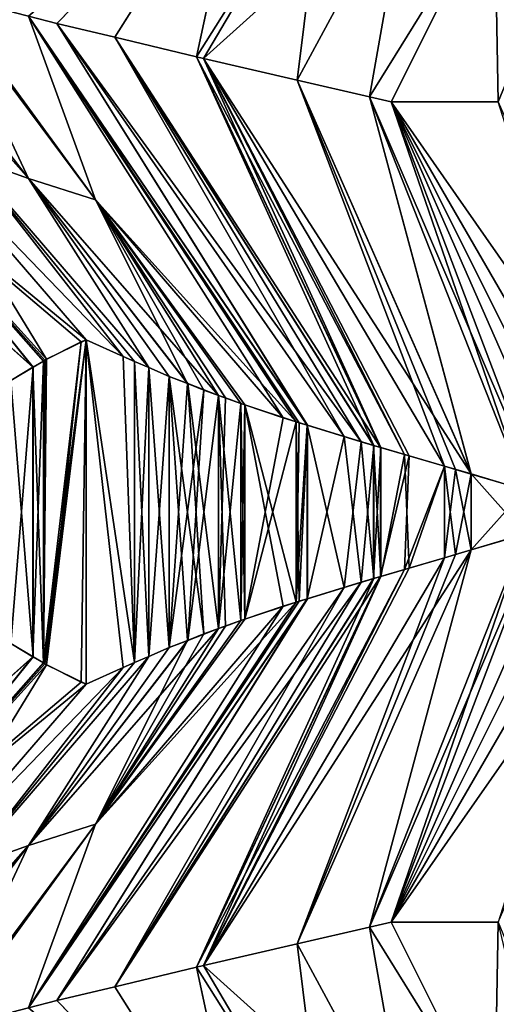
# Model space of a CAD drawing. Extents: x -30 to 30, y -35 to 0.
# Drawn here: x -3.9 to -2.4, y -25.5 to -22.5 of the extents above; entities that cross this region are included whole.
import ezdxf

# ---------------------------------------------------------------- set-up
doc = ezdxf.new("R2010")
doc.units = 0
doc.header["$MEASUREMENT"] = 0
doc.layers.add('L1', color=7, linetype='Continuous')

msp = doc.modelspace()

# ---------------------------------------------------------------- linework, layer by layer
at = {"layer": 'L1', "color": 7}
for points in [[(-2.424252, -22.76, 22.41123), (-1.908662, -21.51013, 21.2973), (-2.435276, -22.13055, 21.71802)], [(-1.910688, -21.51013, -21.29621), (-2.424252, -22.76, -22.41123), (-2.43519, -22.13038, -21.71787)], [(-3.856673, -22.49853, -21.35224), (-3.195687, -21.93359, -21.14102), (-3.770232, -22.52086, -21.44051)], [(-3.770232, -22.52086, 21.44051), (-3.195795, -21.93376, 21.14115), (-3.856673, -22.49853, 21.35224)], [(-3.770232, -22.52086, -21.44051), (-3.195687, -21.93359, -21.14102), (-3.593588, -22.56327, -21.59607)], [(-3.593588, -22.56327, 21.59607), (-3.195795, -21.93376, 21.14115), (-3.770232, -22.52086, 21.44051)], [(-3.593588, -22.56327, -21.59607), (-3.195687, -21.93359, -21.14102), (-3.34376, -22.62325, -21.81609)], [(-3.593588, -22.56327, 21.59607), (-3.34376, -22.62325, 21.81609), (-3.195795, -21.93376, 21.14115)], [(-3.34376, -22.62325, -21.81609), (-3.195687, -21.93359, -21.14102), (-2.95088, -21.99841, -21.34514)], [(-3.195795, -21.93376, 21.14115), (-3.34376, -22.62325, 21.81609), (-2.950981, -21.99858, 21.34528)], [(-3.34376, -22.62325, -21.81609), (-2.95088, -21.99841, -21.34514), (-3.322748, -22.62809, -21.83205)], [(-3.322748, -22.62809, 21.83205), (-2.950981, -21.99858, 21.34528), (-3.34376, -22.62325, 21.81609)], [(-3.322748, -22.62809, -21.83205), (-2.95088, -21.99841, -21.34514), (-2.696704, -22.06387, -21.53731)], [(-3.036923, -22.69397, 22.04915), (-2.950981, -21.99858, 21.34528), (-3.322748, -22.62809, 21.83205)], [(-3.036923, -22.69397, 22.04915), (-2.696797, -22.06404, 21.53745), (-2.950981, -21.99858, 21.34528)], [(-3.322748, -22.62809, -21.83205), (-2.696704, -22.06387, -21.53731), (-3.036923, -22.69397, -22.04915)], [(-3.036923, -22.69397, -22.04915), (-2.696704, -22.06387, -21.53731), (-2.816625, -22.74475, -22.21648)], [(-2.816625, -22.74475, 22.21648), (-2.696797, -22.06404, 21.53745), (-3.036923, -22.69397, 22.04915)], [(-2.816625, -22.74475, -22.21648), (-2.696704, -22.06387, -21.53731), (-2.43519, -22.13038, -21.71787)], [(-2.816625, -22.74475, 22.21648), (-2.435276, -22.13055, 21.71802), (-2.696797, -22.06404, 21.53745)], [(-2.816625, -22.74475, -22.21648), (-2.43519, -22.13038, -21.71787), (-2.75, -22.76, -22.26314)], [(-2.75, -22.76, 22.26314), (-2.435276, -22.13055, 21.71802), (-2.816625, -22.74475, 22.21648)], [(-2.424252, -22.76, -22.41123), (-2.75, -22.76, -22.26314), (-2.43519, -22.13038, -21.71787)], [(-2.435276, -22.13055, 21.71802), (-2.75, -22.76, 22.26314), (-2.424252, -22.76, 22.41123)], [(-4.337929, -22.36821, -20.82313), (-3.857133, -22.99341, -20.45614), (-4.43277, -22.34107, -20.7098)], [(-4.43277, -22.34107, -20.7098), (-3.857133, -22.99341, -20.45614), (-4.044953, -22.92705, -20.20086)], [(-3.857133, -22.99341, 20.45614), (-4.337929, -22.36821, 20.82313), (-4.43277, -22.34107, 20.7098)], [(-3.857133, -22.99341, 20.45614), (-4.43277, -22.34107, 20.7098), (-4.044953, -22.92705, 20.20086)], [(-4.337929, -22.36821, -20.82313), (-4.12098, -22.43028, -21.08237), (-3.857133, -22.99341, -20.45614)], [(-4.12098, -22.43028, 21.08237), (-4.337929, -22.36821, 20.82313), (-3.857133, -22.99341, 20.45614)], [(-4.12098, -22.43028, -21.08237), (-4.107393, -22.43379, -21.09624), (-3.652423, -23.05881, -20.69845)], [(-3.857133, -22.99341, -20.45614), (-4.12098, -22.43028, -21.08237), (-3.652423, -23.05881, -20.69845)], [(-4.107393, -22.43379, 21.09624), (-4.12098, -22.43028, 21.08237), (-3.652423, -23.05881, 20.69845)], [(-3.652423, -23.05881, 20.69845), (-4.12098, -22.43028, 21.08237), (-3.857133, -22.99341, 20.45614)], [(-3.652423, -23.05881, -20.69845), (-4.107393, -22.43379, -21.09624), (-3.856673, -22.49853, -21.35224)], [(-3.652423, -23.05881, 20.69845), (-3.856673, -22.49853, 21.35224), (-4.107393, -22.43379, 21.09624)], [(-3.856673, -22.49853, -21.35224), (-3.040739, -23.73496, -20.46865), (-3.652423, -23.05881, -20.69845)], [(-3.770232, -22.52086, -21.44051), (-3.006823, -23.74554, -20.5023), (-3.856673, -22.49853, -21.35224)], [(-3.856673, -22.49853, -21.35224), (-3.006823, -23.74554, -20.5023), (-3.031138, -23.73813, -20.47904)], [(-3.856673, -22.49853, -21.35224), (-3.031138, -23.73813, -20.47904), (-3.040739, -23.73496, -20.46865)], [(-3.652423, -23.05881, 20.69845), (-3.079938, -23.7226, 20.42856), (-3.856673, -22.49853, 21.35224)], [(-3.079938, -23.7226, 20.42856), (-3.040087, -23.73495, 20.46797), (-3.856673, -22.49853, 21.35224)], [(-3.856673, -22.49853, 21.35224), (-3.040087, -23.73495, 20.46797), (-3.006086, -23.74549, 20.50159)], [(-3.856673, -22.49853, 21.35224), (-3.006086, -23.74549, 20.50159), (-3.770232, -22.52086, 21.44051)], [(-3.593588, -22.56327, -21.59607), (-2.841608, -23.7959, -20.66034), (-3.770232, -22.52086, -21.44051)], [(-3.770232, -22.52086, -21.44051), (-2.841608, -23.7959, -20.66034), (-3.006823, -23.74554, -20.5023)], [(-3.770232, -22.52086, 21.44051), (-3.006086, -23.74549, 20.50159), (-2.893586, -23.78036, 20.61282)], [(-3.770232, -22.52086, 21.44051), (-2.893586, -23.78036, 20.61282), (-3.593588, -22.56327, 21.59607)], [(-3.593588, -22.56327, -21.59607), (-2.803855, -23.80703, -20.69292), (-2.841608, -23.7959, -20.66034)], [(-2.803855, -23.80703, -20.69292), (-3.593588, -22.56327, -21.59607), (-2.783005, -23.81317, -20.71091)], [(-2.783005, -23.81317, -20.71091), (-3.593588, -22.56327, -21.59607), (-3.34376, -22.62325, -21.81609)], [(-3.593588, -22.56327, 21.59607), (-2.893586, -23.78036, 20.61282), (-2.803002, -23.80714, 20.69195)], [(-3.593588, -22.56327, 21.59607), (-2.803002, -23.80714, 20.69195), (-3.34376, -22.62325, 21.81609)], [(-2.783005, -23.81317, -20.71091), (-3.34376, -22.62325, -21.81609), (-2.710224, -23.83461, -20.77371)], [(-2.710224, -23.83461, -20.77371), (-3.34376, -22.62325, -21.81609), (-3.322748, -22.62809, -21.83205)], [(-3.34376, -22.62325, 21.81609), (-2.803002, -23.80714, 20.69195), (-2.782261, -23.81327, 20.71007)], [(-3.34376, -22.62325, 21.81609), (-2.782261, -23.81327, 20.71007), (-3.322748, -22.62809, 21.83205)], [(-2.710224, -23.83461, -20.77371), (-3.322748, -22.62809, -21.83205), (-2.587426, -23.87056, -20.86924)], [(-3.036923, -22.69397, -22.04915), (-2.506816, -23.89416, -20.93195), (-3.322748, -22.62809, -21.83205)], [(-3.322748, -22.62809, -21.83205), (-2.506816, -23.89416, -20.93195), (-2.587426, -23.87056, -20.86924)], [(-3.036923, -22.69397, 22.04915), (-3.322748, -22.62809, 21.83205), (-2.588138, -23.87032, 20.87018)], [(-3.322748, -22.62809, 21.83205), (-2.782261, -23.81327, 20.71007), (-2.695631, -23.83888, 20.78574)], [(-3.322748, -22.62809, 21.83205), (-2.695631, -23.83888, 20.78574), (-2.588138, -23.87032, 20.87018)], [(-2.816625, -22.74475, -22.21648), (-2.506816, -23.89416, -20.93195), (-3.036923, -22.69397, -22.04915)], [(-2.588138, -23.87032, 20.87018), (-2.553845, -23.88035, 20.89711), (-3.036923, -22.69397, 22.04915)], [(-3.036923, -22.69397, 22.04915), (-2.553845, -23.88035, 20.89711), (-2.506031, -23.89452, 20.93083)], [(-3.036923, -22.69397, 22.04915), (-2.506031, -23.89452, 20.93083), (-2.816625, -22.74475, 22.21648)], [(-2.75, -22.76, -22.26314), (-2.295369, -23.95726, -21.07684), (-2.816625, -22.74475, -22.21648)], [(-2.816625, -22.74475, -22.21648), (-2.295369, -23.95726, -21.07684), (-2.506816, -23.89416, -20.93195)], [(-2.816625, -22.74475, 22.21648), (-2.506031, -23.89452, 20.93083), (-2.342895, -23.94289, 21.04589)], [(-2.816625, -22.74475, 22.21648), (-2.342895, -23.94289, 21.04589), (-2.75, -22.76, 22.26314)], [(-2.125, -24.01, -21.18061), (-2.21209, -23.98304, -21.12756), (-2.75, -22.76, -22.26314)], [(-2.75, -22.76, -22.26314), (-2.21209, -23.98304, -21.12756), (-2.295369, -23.95726, -21.07684)], [(-2.424252, -22.76, -22.41123), (-1.877191, -24.01, -21.30888), (-2.75, -22.76, -22.26314)], [(-2.75, -22.76, -22.26314), (-1.877191, -24.01, -21.30888), (-2.026112, -24.01, -21.23596)], [(-2.75, -22.76, -22.26314), (-2.026112, -24.01, -21.23596), (-2.125, -24.01, -21.18061)], [(-2.75, -22.76, 22.26314), (-2.342895, -23.94289, 21.04589), (-2.211726, -23.98329, 21.12699)], [(-2.75, -22.76, 22.26314), (-2.211726, -23.98329, 21.12699), (-2.125, -24.01, 21.18061)], [(-2.026112, -24.01, 21.23596), (-2.424252, -22.76, 22.41123), (-2.75, -22.76, 22.26314)], [(-2.026112, -24.01, 21.23596), (-2.75, -22.76, 22.26314), (-2.125, -24.01, 21.18061)], [(-4.218025, -22.86444, 19.93528), (-4.357566, -22.9315, 19.65066), (-3.801538, -23.54441, 19.40021)], [(-4.217862, -22.86463, -19.93518), (-3.680608, -23.485, -19.625), (-4.357399, -22.93169, -19.65058)], [(-4.218025, -22.86444, 19.93528), (-3.801538, -23.54441, 19.40021), (-3.680608, -23.485, 19.625)], [(-3.680608, -23.485, 19.625), (-3.568083, -23.53568, 19.80896), (-4.218025, -22.86444, 19.93528)], [(-4.218025, -22.86444, 19.93528), (-3.568083, -23.53568, 19.80896), (-4.044953, -22.92705, 20.20086)], [(-4.217862, -22.86463, -19.93518), (-4.044953, -22.92705, -20.20086), (-3.568034, -23.5357, -19.80903)], [(-4.217862, -22.86463, -19.93518), (-3.568034, -23.5357, -19.80903), (-3.680608, -23.485, -19.625)], [(-4.484656, -22.99786, 19.36064), (-3.842907, -23.56904, 19.31074), (-4.357566, -22.9315, 19.65066)], [(-4.357399, -22.93169, -19.65058), (-3.843104, -23.56904, -19.31083), (-4.484487, -22.99805, -19.36057)], [(-4.357566, -22.9315, 19.65066), (-3.842907, -23.56904, 19.31074), (-3.810983, -23.55004, 19.37979)], [(-4.357566, -22.9315, 19.65066), (-3.810983, -23.55004, 19.37979), (-3.801538, -23.54441, 19.40021)], [(-3.806659, -23.54727, -19.38993), (-3.811271, -23.55003, -19.37992), (-4.357399, -22.93169, -19.65058)], [(-4.357399, -22.93169, -19.65058), (-3.811271, -23.55003, -19.37992), (-3.843104, -23.56904, -19.31083)], [(-4.357399, -22.93169, -19.65058), (-3.680608, -23.485, -19.625), (-3.695969, -23.4916, -19.59817)], [(-4.357399, -22.93169, -19.65058), (-3.695969, -23.4916, -19.59817), (-3.806659, -23.54727, -19.38993)], [(-3.857133, -22.99341, -20.45614), (-3.489647, -23.56967, -19.92274), (-4.044953, -22.92705, -20.20086)], [(-4.044953, -22.92705, -20.20086), (-3.489647, -23.56967, -19.92274), (-3.532872, -23.55094, -19.86004)], [(-4.044953, -22.92705, -20.20086), (-3.532872, -23.55094, -19.86004), (-3.568034, -23.5357, -19.80903)], [(-3.489646, -23.56967, 19.92274), (-3.857133, -22.99341, 20.45614), (-4.044953, -22.92705, 20.20086)], [(-3.489646, -23.56967, 19.92274), (-4.044953, -22.92705, 20.20086), (-3.532871, -23.55094, 19.86004)], [(-3.532871, -23.55094, 19.86004), (-4.044953, -22.92705, 20.20086), (-3.568083, -23.53568, 19.80896)], [(-4.484656, -22.99786, 19.36064), (-3.910145, -23.60908, 19.16531), (-3.842907, -23.56904, 19.31074)], [(-4.484487, -22.99805, -19.36057), (-3.843104, -23.56904, -19.31083), (-3.910071, -23.60903, -19.16549)], [(-3.276684, -23.65447, -20.20513), (-3.371032, -23.61827, -20.0849), (-3.857133, -22.99341, -20.45614)], [(-3.371032, -23.61827, -20.0849), (-3.427277, -23.59669, -20.01322), (-3.857133, -22.99341, -20.45614)], [(-3.857133, -22.99341, -20.45614), (-3.427277, -23.59669, -20.01322), (-3.489647, -23.56967, -19.92274)], [(-3.857133, -22.99341, -20.45614), (-3.652423, -23.05881, -20.69845), (-3.276684, -23.65447, -20.20513)], [(-3.427277, -23.59669, 20.01322), (-3.857133, -22.99341, 20.45614), (-3.489646, -23.56967, 19.92274)], [(-3.652423, -23.05881, 20.69845), (-3.857133, -22.99341, 20.45614), (-3.372181, -23.61837, 20.08579)], [(-3.372181, -23.61837, 20.08579), (-3.857133, -22.99341, 20.45614), (-3.427277, -23.59669, 20.01322)], [(-3.209422, -23.67939, -20.28606), (-3.256149, -23.66235, -20.2313), (-3.652423, -23.05881, -20.69845)], [(-3.652423, -23.05881, -20.69845), (-3.040739, -23.73496, -20.46865), (-3.196647, -23.6836, -20.29989)], [(-3.652423, -23.05881, -20.69845), (-3.196647, -23.6836, -20.29989), (-3.209422, -23.67939, -20.28606)], [(-3.276684, -23.65447, -20.20513), (-3.652423, -23.05881, -20.69845), (-3.256149, -23.66235, -20.2313)], [(-3.19676, -23.68362, 20.29999), (-3.079938, -23.7226, 20.42856), (-3.652423, -23.05881, 20.69845)], [(-3.372181, -23.61837, 20.08579), (-3.321707, -23.63822, 20.15227), (-3.652423, -23.05881, 20.69845)], [(-3.321707, -23.63822, 20.15227), (-3.277108, -23.65457, 20.20541), (-3.652423, -23.05881, 20.69845)], [(-3.652423, -23.05881, 20.69845), (-3.277108, -23.65457, 20.20541), (-3.209422, -23.67939, 20.28606)], [(-3.652423, -23.05881, 20.69845), (-3.209422, -23.67939, 20.28606), (-3.19676, -23.68362, 20.29999)], [(-3.801538, -23.54441, 19.40021), (-3.811271, -24.46998, 19.37992), (-3.680608, -23.485, 19.625)], [(-3.680608, -23.485, 19.625), (-3.811271, -24.46998, 19.37992), (-3.806659, -24.47273, 19.38993)], [(-3.810983, -24.46996, -19.37979), (-3.806659, -23.54727, -19.38993), (-3.695969, -23.4916, -19.59817)], [(-3.810983, -24.46996, -19.37979), (-3.695969, -23.4916, -19.59817), (-3.801538, -24.47559, -19.40021)], [(-3.680608, -23.485, 19.625), (-3.806659, -24.47273, 19.38993), (-3.695969, -24.5284, 19.59817)], [(-3.801538, -24.47559, -19.40021), (-3.695969, -23.4916, -19.59817), (-3.680608, -23.485, -19.625)], [(-3.801538, -24.47559, -19.40021), (-3.680608, -23.485, -19.625), (-3.680608, -24.535, -19.625)], [(-3.695969, -24.5284, 19.59817), (-3.680608, -24.535, 19.625), (-3.680608, -23.485, 19.625)], [(-3.680608, -24.535, 19.625), (-3.568034, -24.4843, 19.80903), (-3.680608, -23.485, 19.625)], [(-3.680608, -23.485, 19.625), (-3.568034, -24.4843, 19.80903), (-3.532872, -24.46906, 19.86004)], [(-3.680608, -23.485, 19.625), (-3.532872, -24.46906, 19.86004), (-3.568083, -23.53568, 19.80896)], [(-3.568034, -23.5357, -19.80903), (-3.532871, -24.46906, -19.86004), (-3.680608, -23.485, -19.625)], [(-3.680608, -23.485, -19.625), (-3.532871, -24.46906, -19.86004), (-3.568083, -24.48432, -19.80896)], [(-3.680608, -23.485, -19.625), (-3.568083, -24.48432, -19.80896), (-3.680608, -24.535, -19.625)], [(-3.811271, -23.55003, -19.37992), (-3.810983, -24.46996, -19.37979), (-3.843104, -23.56904, -19.31083)], [(-3.842907, -23.56904, 19.31074), (-3.843104, -24.45096, 19.31083), (-3.810983, -23.55004, 19.37979)], [(-3.810983, -23.55004, 19.37979), (-3.843104, -24.45096, 19.31083), (-3.811271, -24.46998, 19.37992)], [(-3.810983, -23.55004, 19.37979), (-3.811271, -24.46998, 19.37992), (-3.801538, -23.54441, 19.40021)], [(-3.811271, -23.55003, -19.37992), (-3.806659, -23.54727, -19.38993), (-3.810983, -24.46996, -19.37979)], [(-3.568083, -23.53568, 19.80896), (-3.532872, -24.46906, 19.86004), (-3.532871, -23.55094, 19.86004)], [(-3.568034, -23.5357, -19.80903), (-3.532872, -23.55094, -19.86004), (-3.532871, -24.46906, -19.86004)], [(-3.532871, -23.55094, 19.86004), (-3.532872, -24.46906, 19.86004), (-3.489646, -23.56967, 19.92274)], [(-3.532871, -24.46906, -19.86004), (-3.532872, -23.55094, -19.86004), (-3.489646, -24.45033, -19.92274)], [(-3.532872, -23.55094, -19.86004), (-3.489647, -23.56967, -19.92274), (-3.489646, -24.45033, -19.92274)], [(-3.842907, -23.56904, 19.31074), (-3.910145, -23.60908, 19.16531), (-3.910071, -24.41097, 19.16549)], [(-3.910071, -24.41097, 19.16549), (-3.843104, -24.45096, 19.31083), (-3.842907, -23.56904, 19.31074)], [(-3.843104, -23.56904, -19.31083), (-3.842907, -24.45096, -19.31074), (-3.910071, -23.60903, -19.16549)], [(-3.843104, -23.56904, -19.31083), (-3.810983, -24.46996, -19.37979), (-3.842907, -24.45096, -19.31074)], [(-3.489646, -23.56967, 19.92274), (-3.532872, -24.46906, 19.86004), (-3.489647, -24.45033, 19.92274)], [(-3.489646, -23.56967, 19.92274), (-3.489647, -24.45033, 19.92274), (-3.427277, -24.42331, 20.01322)], [(-3.489646, -24.45033, -19.92274), (-3.489647, -23.56967, -19.92274), (-3.427277, -23.59669, -20.01322)], [(-3.427277, -23.59669, 20.01322), (-3.489646, -23.56967, 19.92274), (-3.427277, -24.42331, 20.01322)], [(-3.910071, -23.60903, -19.16549), (-3.842907, -24.45096, -19.31074), (-3.910145, -24.41092, -19.16531)], [(-3.489646, -24.45033, -19.92274), (-3.427277, -23.59669, -20.01322), (-3.427277, -24.42331, -20.01322)], [(-3.427277, -24.42331, 20.01322), (-3.372181, -23.61837, 20.08579), (-3.427277, -23.59669, 20.01322)], [(-3.427277, -24.42331, -20.01322), (-3.427277, -23.59669, -20.01322), (-3.372181, -24.40163, -20.08579)], [(-3.372181, -24.40163, -20.08579), (-3.427277, -23.59669, -20.01322), (-3.321707, -24.38178, -20.15227)], [(-3.321707, -24.38178, -20.15227), (-3.427277, -23.59669, -20.01322), (-3.371032, -23.61827, -20.0849)], [(-3.427277, -24.42331, 20.01322), (-3.321707, -23.63822, 20.15227), (-3.372181, -23.61837, 20.08579)], [(-3.371032, -24.40173, 20.0849), (-3.321707, -23.63822, 20.15227), (-3.427277, -24.42331, 20.01322)], [(-3.321707, -24.38178, -20.15227), (-3.371032, -23.61827, -20.0849), (-3.277108, -24.36543, -20.20541)], [(-3.277108, -24.36543, -20.20541), (-3.371032, -23.61827, -20.0849), (-3.276684, -23.65447, -20.20513)], [(-3.371032, -24.40173, 20.0849), (-3.277108, -23.65457, 20.20541), (-3.321707, -23.63822, 20.15227)], [(-3.276684, -24.36553, 20.20513), (-3.277108, -23.65457, 20.20541), (-3.371032, -24.40173, 20.0849)], [(-3.277108, -24.36543, -20.20541), (-3.276684, -23.65447, -20.20513), (-3.256149, -23.66235, -20.2313)], [(-3.209422, -24.34061, 20.28606), (-3.277108, -23.65457, 20.20541), (-3.256149, -24.35765, 20.2313)], [(-3.256149, -24.35765, 20.2313), (-3.277108, -23.65457, 20.20541), (-3.276684, -24.36553, 20.20513)], [(-3.209422, -24.34061, 20.28606), (-3.209422, -23.67939, 20.28606), (-3.277108, -23.65457, 20.20541)], [(-3.256149, -23.66235, -20.2313), (-3.209422, -23.67939, -20.28606), (-3.277108, -24.36543, -20.20541)], [(-3.209422, -23.67939, -20.28606), (-3.209422, -24.34061, -20.28606), (-3.277108, -24.36543, -20.20541)], [(-3.209422, -24.34061, 20.28606), (-3.19676, -23.68362, 20.29999), (-3.209422, -23.67939, 20.28606)], [(-3.196647, -23.6836, -20.29989), (-3.19676, -24.33638, -20.29999), (-3.209422, -23.67939, -20.28606)], [(-3.209422, -23.67939, -20.28606), (-3.19676, -24.33638, -20.29999), (-3.209422, -24.34061, -20.28606)], [(-3.196647, -24.3364, 20.29989), (-3.19676, -23.68362, 20.29999), (-3.209422, -24.34061, 20.28606)], [(-3.196647, -23.6836, -20.29989), (-3.079938, -24.2974, -20.42856), (-3.19676, -24.33638, -20.29999)], [(-3.196647, -24.3364, 20.29989), (-3.079938, -23.7226, 20.42856), (-3.19676, -23.68362, 20.29999)], [(-3.196647, -23.6836, -20.29989), (-3.040739, -23.73496, -20.46865), (-3.040087, -24.28505, -20.46797)], [(-3.040087, -24.28505, -20.46797), (-3.079938, -24.2974, -20.42856), (-3.196647, -23.6836, -20.29989)], [(-3.040087, -23.73495, 20.46797), (-3.079938, -23.7226, 20.42856), (-3.196647, -24.3364, 20.29989)], [(-3.196647, -24.3364, 20.29989), (-3.040739, -24.28504, 20.46865), (-3.040087, -23.73495, 20.46797)], [(-3.040087, -23.73495, 20.46797), (-3.040739, -24.28504, 20.46865), (-3.031138, -24.28187, 20.47904)], [(-3.040739, -23.73496, -20.46865), (-3.031138, -23.73813, -20.47904), (-3.040087, -24.28505, -20.46797)], [(-3.040087, -23.73495, 20.46797), (-3.031138, -24.28187, 20.47904), (-3.006086, -23.74549, 20.50159)], [(-3.040087, -24.28505, -20.46797), (-3.031138, -23.73813, -20.47904), (-3.006823, -23.74554, -20.5023)], [(-3.040087, -24.28505, -20.46797), (-3.006823, -23.74554, -20.5023), (-3.006086, -24.27451, -20.50159)], [(-3.006086, -23.74549, 20.50159), (-3.031138, -24.28187, 20.47904), (-3.006823, -24.27446, 20.5023)], [(-3.006086, -23.74549, 20.50159), (-3.006823, -24.27446, 20.5023), (-2.893586, -23.78036, 20.61282)], [(-3.006086, -24.27451, -20.50159), (-3.006823, -23.74554, -20.5023), (-2.893586, -24.23964, -20.61282)], [(-2.893586, -24.23964, -20.61282), (-3.006823, -23.74554, -20.5023), (-2.841608, -23.7959, -20.66034)], [(-2.893586, -23.78036, 20.61282), (-3.006823, -24.27446, 20.5023), (-2.841608, -24.2241, 20.66034)], [(-2.893586, -23.78036, 20.61282), (-2.841608, -24.2241, 20.66034), (-2.803002, -23.80714, 20.69195)], [(-2.893586, -24.23964, -20.61282), (-2.841608, -23.7959, -20.66034), (-2.803002, -24.21286, -20.69195)], [(-2.803002, -24.21286, -20.69195), (-2.841608, -23.7959, -20.66034), (-2.803855, -23.80703, -20.69292)], [(-2.803002, -23.80714, 20.69195), (-2.841608, -24.2241, 20.66034), (-2.803855, -24.21298, 20.69292)], [(-2.803002, -24.21286, -20.69195), (-2.803855, -23.80703, -20.69292), (-2.782261, -24.20673, -20.71007)], [(-2.783005, -23.81317, -20.71091), (-2.782261, -24.20673, -20.71007), (-2.803855, -23.80703, -20.69292)], [(-2.803002, -23.80714, 20.69195), (-2.803855, -24.21298, 20.69292), (-2.782261, -23.81327, 20.71007)], [(-2.782261, -23.81327, 20.71007), (-2.803855, -24.21298, 20.69292), (-2.783005, -24.20683, 20.71091)], [(-2.710224, -23.83461, -20.77371), (-2.782261, -24.20673, -20.71007), (-2.783005, -23.81317, -20.71091)], [(-2.782261, -23.81327, 20.71007), (-2.783005, -24.20683, 20.71091), (-2.695631, -23.83888, 20.78574)], [(-2.695631, -23.83888, 20.78574), (-2.783005, -24.20683, 20.71091), (-2.710224, -24.18539, 20.77371)], [(-2.710224, -23.83461, -20.77371), (-2.695631, -24.18112, -20.78574), (-2.782261, -24.20673, -20.71007)], [(-2.587426, -23.87056, -20.86924), (-2.695631, -24.18112, -20.78574), (-2.710224, -23.83461, -20.77371)], [(-2.695631, -23.83888, 20.78574), (-2.710224, -24.18539, 20.77371), (-2.588138, -23.87032, 20.87018)], [(-2.588138, -23.87032, 20.87018), (-2.710224, -24.18539, 20.77371), (-2.587426, -24.14944, 20.86924)], [(-2.587426, -23.87056, -20.86924), (-2.588138, -24.14968, -20.87018), (-2.695631, -24.18112, -20.78574)], [(-2.588138, -23.87032, 20.87018), (-2.587426, -24.14944, 20.86924), (-2.553845, -23.88035, 20.89711)], [(-2.587426, -23.87056, -20.86924), (-2.553845, -24.13966, -20.89711), (-2.588138, -24.14968, -20.87018)], [(-2.506816, -23.89416, -20.93195), (-2.553845, -24.13966, -20.89711), (-2.587426, -23.87056, -20.86924)], [(-2.553845, -23.88035, 20.89711), (-2.587426, -24.14944, 20.86924), (-2.506495, -24.12575, 20.9322)], [(-2.553845, -23.88035, 20.89711), (-2.506495, -24.12575, 20.9322), (-2.506031, -23.89452, 20.93083)], [(-2.506816, -23.89416, -20.93195), (-2.506031, -24.12548, -20.93083), (-2.553845, -24.13966, -20.89711)], [(-2.295369, -23.95726, -21.07684), (-2.342895, -24.07711, -21.04589), (-2.506816, -23.89416, -20.93195)], [(-2.506816, -23.89416, -20.93195), (-2.342895, -24.07711, -21.04589), (-2.506031, -24.12548, -20.93083)], [(-2.506031, -23.89452, 20.93083), (-2.506495, -24.12575, 20.9322), (-2.342895, -23.94289, 21.04589)], [(-2.342895, -23.94289, 21.04589), (-2.506495, -24.12575, 20.9322), (-2.295369, -24.06274, 21.07684)], [(-2.75, -25.26, -22.26314), (-2.211726, -24.03671, -21.12699), (-2.125, -24.01, -21.18061)], [(-2.026112, -24.01, -21.23596), (-2.424252, -25.26, -22.41123), (-2.75, -25.26, -22.26314)], [(-2.026112, -24.01, -21.23596), (-2.75, -25.26, -22.26314), (-2.125, -24.01, -21.18061)], [(-2.125, -24.01, 21.18061), (-2.21209, -24.03696, 21.12756), (-2.75, -25.26, 22.26314)], [(-2.424252, -25.26, 22.41123), (-1.877191, -24.01, 21.30888), (-2.75, -25.26, 22.26314)], [(-2.75, -25.26, 22.26314), (-1.877191, -24.01, 21.30888), (-2.026112, -24.01, 21.23596)], [(-2.75, -25.26, 22.26314), (-2.026112, -24.01, 21.23596), (-2.125, -24.01, 21.18061)], [(-2.75, -25.26, 22.26314), (-2.295369, -24.06274, 21.07684), (-2.816625, -25.27525, 22.21648)], [(-2.816625, -25.27525, 22.21648), (-2.295369, -24.06274, 21.07684), (-2.506495, -24.12575, 20.9322)], [(-2.75, -25.26, -22.26314), (-2.342895, -24.07711, -21.04589), (-2.211726, -24.03671, -21.12699)], [(-2.75, -25.26, 22.26314), (-2.21209, -24.03696, 21.12756), (-2.295369, -24.06274, 21.07684)], [(-2.816625, -25.27525, -22.21648), (-2.506031, -24.12548, -20.93083), (-2.342895, -24.07711, -21.04589)], [(-2.816625, -25.27525, -22.21648), (-2.342895, -24.07711, -21.04589), (-2.75, -25.26, -22.26314)], [(-3.036923, -25.32603, 22.04915), (-2.506495, -24.12575, 20.9322), (-3.322748, -25.39191, 21.83205)], [(-3.322748, -25.39191, 21.83205), (-2.506495, -24.12575, 20.9322), (-2.587426, -24.14944, 20.86924)], [(-2.710224, -24.18539, 20.77371), (-3.322748, -25.39191, 21.83205), (-2.587426, -24.14944, 20.86924)], [(-3.036923, -25.32603, -22.04915), (-3.322748, -25.39191, -21.83205), (-2.588138, -24.14968, -20.87018)], [(-3.322748, -25.39191, -21.83205), (-2.695631, -24.18112, -20.78574), (-2.588138, -24.14968, -20.87018)], [(-3.036923, -25.32603, -22.04915), (-2.553845, -24.13966, -20.89711), (-2.506031, -24.12548, -20.93083)], [(-3.036923, -25.32603, -22.04915), (-2.506031, -24.12548, -20.93083), (-2.816625, -25.27525, -22.21648)], [(-2.816625, -25.27525, 22.21648), (-2.506495, -24.12575, 20.9322), (-3.036923, -25.32603, 22.04915)], [(-2.588138, -24.14968, -20.87018), (-2.553845, -24.13966, -20.89711), (-3.036923, -25.32603, -22.04915)], [(-3.322748, -25.39191, -21.83205), (-2.782261, -24.20673, -20.71007), (-2.695631, -24.18112, -20.78574)], [(-2.803855, -24.21298, 20.69292), (-3.593588, -25.45673, 21.59607), (-2.783005, -24.20683, 20.71091)], [(-2.783005, -24.20683, 20.71091), (-3.593588, -25.45673, 21.59607), (-3.34376, -25.39675, 21.81609)], [(-3.593588, -25.45673, -21.59607), (-2.893586, -24.23964, -20.61282), (-2.803002, -24.21286, -20.69195)], [(-3.593588, -25.45673, -21.59607), (-2.803002, -24.21286, -20.69195), (-3.34376, -25.39675, -21.81609)], [(-3.593588, -25.45673, 21.59607), (-2.803855, -24.21298, 20.69292), (-2.841608, -24.2241, 20.66034)], [(-2.783005, -24.20683, 20.71091), (-3.34376, -25.39675, 21.81609), (-2.710224, -24.18539, 20.77371)], [(-2.710224, -24.18539, 20.77371), (-3.34376, -25.39675, 21.81609), (-3.322748, -25.39191, 21.83205)], [(-3.34376, -25.39675, -21.81609), (-2.803002, -24.21286, -20.69195), (-2.782261, -24.20673, -20.71007)], [(-3.34376, -25.39675, -21.81609), (-2.782261, -24.20673, -20.71007), (-3.322748, -25.39191, -21.83205)], [(-3.593588, -25.45673, 21.59607), (-2.841608, -24.2241, 20.66034), (-3.770232, -25.49914, 21.44051)], [(-3.770232, -25.49914, 21.44051), (-2.841608, -24.2241, 20.66034), (-3.006823, -24.27446, 20.5023)], [(-3.770232, -25.49914, -21.44051), (-3.006086, -24.27451, -20.50159), (-2.893586, -24.23964, -20.61282)], [(-3.770232, -25.49914, -21.44051), (-2.893586, -24.23964, -20.61282), (-3.593588, -25.45673, -21.59607)], [(-3.770232, -25.49914, 21.44051), (-3.006823, -24.27446, 20.5023), (-3.856673, -25.52147, 21.35224)], [(-3.856673, -25.52147, 21.35224), (-3.006823, -24.27446, 20.5023), (-3.031138, -24.28187, 20.47904)], [(-3.856673, -25.52147, -21.35224), (-3.040087, -24.28505, -20.46797), (-3.006086, -24.27451, -20.50159)], [(-3.856673, -25.52147, -21.35224), (-3.006086, -24.27451, -20.50159), (-3.770232, -25.49914, -21.44051)], [(-3.856673, -25.52147, 21.35224), (-3.031138, -24.28187, 20.47904), (-3.040739, -24.28504, 20.46865)], [(-3.856673, -25.52147, 21.35224), (-3.040739, -24.28504, 20.46865), (-3.652423, -24.96119, 20.69845)], [(-3.079938, -24.2974, -20.42856), (-3.040087, -24.28505, -20.46797), (-3.856673, -25.52147, -21.35224)], [(-3.652423, -24.96119, -20.69845), (-3.079938, -24.2974, -20.42856), (-3.856673, -25.52147, -21.35224)], [(-3.652423, -24.96119, 20.69845), (-3.040739, -24.28504, 20.46865), (-3.196647, -24.3364, 20.29989)], [(-3.19676, -24.33638, -20.29999), (-3.079938, -24.2974, -20.42856), (-3.652423, -24.96119, -20.69845)], [(-3.652423, -24.96119, -20.69845), (-3.209422, -24.34061, -20.28606), (-3.19676, -24.33638, -20.29999)], [(-3.652423, -24.96119, 20.69845), (-3.196647, -24.3364, 20.29989), (-3.209422, -24.34061, 20.28606)], [(-3.652423, -24.96119, -20.69845), (-3.277108, -24.36543, -20.20541), (-3.209422, -24.34061, -20.28606)], [(-3.209422, -24.34061, 20.28606), (-3.256149, -24.35765, 20.2313), (-3.652423, -24.96119, 20.69845)], [(-3.276684, -24.36553, 20.20513), (-3.652423, -24.96119, 20.69845), (-3.256149, -24.35765, 20.2313)], [(-3.276684, -24.36553, 20.20513), (-3.371032, -24.40173, 20.0849), (-3.857133, -25.02659, 20.45614)], [(-3.857133, -25.02659, 20.45614), (-3.652423, -24.96119, 20.69845), (-3.276684, -24.36553, 20.20513)], [(-3.321707, -24.38178, -20.15227), (-3.277108, -24.36543, -20.20541), (-3.652423, -24.96119, -20.69845)], [(-3.372181, -24.40163, -20.08579), (-3.321707, -24.38178, -20.15227), (-3.652423, -24.96119, -20.69845)], [(-4.484656, -25.02214, -19.36064), (-3.910145, -24.41092, -19.16531), (-3.842907, -24.45096, -19.31074)], [(-4.484487, -25.02195, 19.36057), (-3.843104, -24.45096, 19.31083), (-3.910071, -24.41097, 19.16549)], [(-3.652423, -24.96119, -20.69845), (-3.857133, -25.02659, -20.45614), (-3.372181, -24.40163, -20.08579)], [(-3.372181, -24.40163, -20.08579), (-3.857133, -25.02659, -20.45614), (-3.427277, -24.42331, -20.01322)], [(-3.371032, -24.40173, 20.0849), (-3.427277, -24.42331, 20.01322), (-3.857133, -25.02659, 20.45614)], [(-3.427277, -24.42331, -20.01322), (-3.857133, -25.02659, -20.45614), (-3.489646, -24.45033, -19.92274)], [(-3.857133, -25.02659, 20.45614), (-3.427277, -24.42331, 20.01322), (-3.489647, -24.45033, 19.92274)], [(-4.484656, -25.02214, -19.36064), (-3.842907, -24.45096, -19.31074), (-4.357566, -25.0885, -19.65066)], [(-4.357399, -25.08832, 19.65058), (-3.843104, -24.45096, 19.31083), (-4.484487, -25.02195, 19.36057)], [(-4.357566, -25.0885, -19.65066), (-3.842907, -24.45096, -19.31074), (-3.810983, -24.46996, -19.37979)], [(-4.357399, -25.08832, 19.65058), (-3.811271, -24.46998, 19.37992), (-3.843104, -24.45096, 19.31083)], [(-3.489646, -24.45033, -19.92274), (-3.857133, -25.02659, -20.45614), (-4.044953, -25.09295, -20.20086)], [(-3.489646, -24.45033, -19.92274), (-4.044953, -25.09295, -20.20086), (-3.532871, -24.46906, -19.86004)], [(-3.857133, -25.02659, 20.45614), (-3.489647, -24.45033, 19.92274), (-4.044953, -25.09295, 20.20086)], [(-4.044953, -25.09295, 20.20086), (-3.489647, -24.45033, 19.92274), (-3.532872, -24.46906, 19.86004)], [(-4.357566, -25.0885, -19.65066), (-3.810983, -24.46996, -19.37979), (-3.801538, -24.47559, -19.40021)], [(-4.218025, -25.15556, -19.93528), (-4.357566, -25.0885, -19.65066), (-3.801538, -24.47559, -19.40021)], [(-3.806659, -24.47273, 19.38993), (-3.811271, -24.46998, 19.37992), (-4.357399, -25.08832, 19.65058)], [(-4.357399, -25.08832, 19.65058), (-3.695969, -24.5284, 19.59817), (-3.806659, -24.47273, 19.38993)], [(-4.218025, -25.15556, -19.93528), (-3.801538, -24.47559, -19.40021), (-3.680608, -24.535, -19.625)], [(-3.680608, -24.535, -19.625), (-3.568083, -24.48432, -19.80896), (-4.218025, -25.15556, -19.93528)], [(-4.218025, -25.15556, -19.93528), (-3.568083, -24.48432, -19.80896), (-4.044953, -25.09295, -20.20086)], [(-4.217862, -25.15537, 19.93518), (-4.044953, -25.09295, 20.20086), (-3.568034, -24.4843, 19.80903)], [(-4.217862, -25.15537, 19.93518), (-3.568034, -24.4843, 19.80903), (-3.680608, -24.535, 19.625)], [(-3.532871, -24.46906, -19.86004), (-4.044953, -25.09295, -20.20086), (-3.568083, -24.48432, -19.80896)], [(-4.044953, -25.09295, 20.20086), (-3.532872, -24.46906, 19.86004), (-3.568034, -24.4843, 19.80903)], [(-4.357399, -25.08832, 19.65058), (-3.680608, -24.535, 19.625), (-3.695969, -24.5284, 19.59817)], [(-4.217862, -25.15537, 19.93518), (-3.680608, -24.535, 19.625), (-4.357399, -25.08832, 19.65058)], [(-4.107393, -25.58621, -21.09624), (-4.12098, -25.58972, -21.08237), (-3.652423, -24.96119, -20.69845)], [(-3.652423, -24.96119, -20.69845), (-4.12098, -25.58972, -21.08237), (-3.857133, -25.02659, -20.45614)], [(-4.12098, -25.58972, 21.08237), (-4.107393, -25.58621, 21.09624), (-3.652423, -24.96119, 20.69845)], [(-3.857133, -25.02659, 20.45614), (-4.12098, -25.58972, 21.08237), (-3.652423, -24.96119, 20.69845)], [(-3.652423, -24.96119, -20.69845), (-3.856673, -25.52147, -21.35224), (-4.107393, -25.58621, -21.09624)], [(-3.652423, -24.96119, 20.69845), (-4.107393, -25.58621, 21.09624), (-3.856673, -25.52147, 21.35224)], [(-3.857133, -25.02659, -20.45614), (-4.337929, -25.65179, -20.82313), (-4.43277, -25.67893, -20.7098)], [(-3.857133, -25.02659, -20.45614), (-4.43277, -25.67893, -20.7098), (-4.044953, -25.09295, -20.20086)], [(-4.337929, -25.65179, 20.82313), (-3.857133, -25.02659, 20.45614), (-4.43277, -25.67893, 20.7098)], [(-4.43277, -25.67893, 20.7098), (-3.857133, -25.02659, 20.45614), (-4.044953, -25.09295, 20.20086)], [(-4.12098, -25.58972, -21.08237), (-4.337929, -25.65179, -20.82313), (-3.857133, -25.02659, -20.45614)], [(-4.337929, -25.65179, 20.82313), (-4.12098, -25.58972, 21.08237), (-3.857133, -25.02659, 20.45614)], [(-2.75, -25.26, -22.26314), (-2.435276, -25.88945, -21.71802), (-2.816625, -25.27525, -22.21648)], [(-2.816625, -25.27525, 22.21648), (-2.43519, -25.88962, 21.71787), (-2.75, -25.26, 22.26314)], [(-2.435276, -25.88945, -21.71802), (-2.75, -25.26, -22.26314), (-2.424252, -25.26, -22.41123)], [(-2.424252, -25.26, 22.41123), (-2.75, -25.26, 22.26314), (-2.43519, -25.88962, 21.71787)], [(-2.424252, -25.26, -22.41123), (-1.908662, -26.50987, -21.2973), (-2.435276, -25.88945, -21.71802)], [(-2.43519, -25.88962, 21.71787), (-2.125, -26.51, 21.18061), (-2.424252, -25.26, 22.41123)], [(-2.816625, -25.27525, -22.21648), (-2.696797, -25.95596, -21.53745), (-3.036923, -25.32603, -22.04915)], [(-3.036923, -25.32603, 22.04915), (-2.696704, -25.95613, 21.53731), (-2.816625, -25.27525, 22.21648)], [(-2.816625, -25.27525, -22.21648), (-2.435276, -25.88945, -21.71802), (-2.696797, -25.95596, -21.53745)], [(-2.816625, -25.27525, 22.21648), (-2.696704, -25.95613, 21.53731), (-2.43519, -25.88962, 21.71787)], [(-3.036923, -25.32603, -22.04915), (-2.950981, -26.02142, -21.34528), (-3.322748, -25.39191, -21.83205)], [(-3.322748, -25.39191, 21.83205), (-2.696704, -25.95613, 21.53731), (-3.036923, -25.32603, 22.04915)], [(-3.036923, -25.32603, -22.04915), (-2.696797, -25.95596, -21.53745), (-2.950981, -26.02142, -21.34528)], [(-3.593588, -25.45673, -21.59607), (-3.34376, -25.39675, -21.81609), (-3.195795, -26.08624, -21.14115)], [(-3.593588, -25.45673, 21.59607), (-3.195687, -26.08641, 21.14102), (-3.34376, -25.39675, 21.81609)], [(-3.322748, -25.39191, -21.83205), (-2.950981, -26.02142, -21.34528), (-3.34376, -25.39675, -21.81609)], [(-3.34376, -25.39675, 21.81609), (-2.95088, -26.02159, 21.34514), (-3.322748, -25.39191, 21.83205)], [(-3.195795, -26.08624, -21.14115), (-3.34376, -25.39675, -21.81609), (-2.950981, -26.02142, -21.34528)], [(-3.34376, -25.39675, 21.81609), (-3.195687, -26.08641, 21.14102), (-2.95088, -26.02159, 21.34514)], [(-3.322748, -25.39191, 21.83205), (-2.95088, -26.02159, 21.34514), (-2.696704, -25.95613, 21.53731)], [(-3.593588, -25.45673, -21.59607), (-3.195795, -26.08624, -21.14115), (-3.770232, -25.49914, -21.44051)], [(-3.770232, -25.49914, 21.44051), (-3.195687, -26.08641, 21.14102), (-3.593588, -25.45673, 21.59607)], [(-3.770232, -25.49914, -21.44051), (-3.195795, -26.08624, -21.14115), (-3.856673, -25.52147, -21.35224)], [(-3.856673, -25.52147, 21.35224), (-3.195687, -26.08641, 21.14102), (-3.770232, -25.49914, 21.44051)]]:
    msp.add_3dface(points, dxfattribs=at)

doc.saveas('drawing.dxf')
